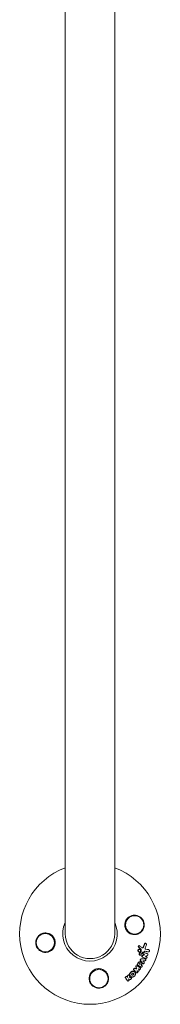
# Model space of a CAD drawing. Units: millimetres. Extents: x -7481 to 8698, y -4270 to 3768.
# Drawn here: x -3700 to -3592, y 2260 to 3014 of the extents above; entities that cross this region are included whole.
import ezdxf

# ---------------------------------------------------------------- set-up
doc = ezdxf.new("R2010")
doc.units = ezdxf.units.MM
doc.header["$LTSCALE"] = 20
doc.layers.add('2d', color=230, linetype='Continuous')

# ---------------------------------------------------------------- blocks, each defined once
blk = doc.blocks.new('FSW21400-XX01')
at = {"layer": '2d', "lineweight": 0}
for p, q in [((707.32, 967.79), (707.46, 968)), ((712.24, 970.18), (712.38, 970.39)), ((715.23, 969.03), (715.37, 969.24)), ((715.57, 965.79), (715.7, 966)), ((717.41, 968.29), (717.55, 968.5)), ((717.74, 965.03), (717.88, 965.24)), ((719.22, 967.35), (719.36, 967.55)), ((722.75, 965.45), (722.89, 965.66)), ((709.16, 962.97), (709.3, 963.18)), ((710.22, 962.21), (710.36, 962.42)), ((711.9, 963.3), (712.04, 963.51)), ((713.72, 962.23), (713.86, 962.44)), ((716.19, 962.94), (716.33, 963.15)), ((721.65, 963.94), (721.79, 964.15)), ((723.32, 963.22), (723.45, 963.43)), ((723.89, 961.55), (724.03, 961.76)), ((724.18, 964.57), (724.31, 964.78)), ((725.89, 963.45), (726.03, 963.66)), ((726.8, 960.74), (726.94, 960.94)), ((728.98, 958.89), (729.12, 959.1)), ((729.75, 960.38), (729.89, 960.59)), ((731.45, 954.79), (731.59, 955)), ((732.56, 953.11), (732.7, 953.32)), ((732.66, 956.21), (732.8, 956.42)), ((733.59, 956.33), (733.73, 956.54)), ((735.93, 953.68), (736.07, 953.89)), ((700, 944), (-700, 944)), ((-700, 906), (700, 906))]:
    blk.add_line(p, q, dxfattribs=at)
for centre in [(693.17, 959.33), (734.33, 931.83), (706.83, 890.67)]:
    blk.add_circle(centre, 7, dxfattribs=at)
for radius, start, end in [(54, 200.60062, 159.39936), (20.92, 245.26074, 114.73925), (19, 270, 90)]:
    blk.add_arc((700, 925), radius, start, end, dxfattribs=at)
for points, knots in [([(689.01, 952.99), (688.35, 953.44), (687.79, 953.97), (687.08, 954.88), (686.87, 955.21), (686.5, 955.87), (686.34, 956.22), (686.08, 956.93), (685.97, 957.3), (685.82, 958.05), (685.77, 958.42), (685.74, 959.18), (685.75, 959.56), (685.83, 960.34), (685.9, 960.71), (686.1, 961.46), (686.23, 961.82), (686.55, 962.54), (686.74, 962.9), (687.17, 963.56), (687.41, 963.88), (687.95, 964.47), (688.25, 964.75), (688.89, 965.26), (689.23, 965.49), (689.77, 965.79), (689.95, 965.88), (690.33, 966.05), (690.53, 966.13), (691.12, 966.34), (691.52, 966.44), (692.34, 966.58), (692.76, 966.62), (693.17, 966.62), (693.53, 966.62), (693.88, 966.6), (694.57, 966.5), (694.92, 966.43), (695.93, 966.14), (696.56, 965.86), (697.73, 965.13), (698.25, 964.7), (698.93, 963.95), (699.14, 963.69), (699.52, 963.15), (699.68, 962.87), (699.98, 962.28), (700.12, 961.98), (700.34, 961.36), (700.43, 961.05), (700.56, 960.42), (700.61, 960.1), (700.66, 959.45), (700.67, 959.12), (700.62, 958.14), (700.51, 957.5), (700.2, 956.56), (700.08, 956.24), (699.79, 955.64), (699.63, 955.35), (699.44, 955.06)], [0.00000062, 0.00000062, 0.00000062, 0.00000062, 0.00248099, 0.00248099, 0.00372118, 0.00372118, 0.00496137, 0.00496137, 0.00620155, 0.00620155, 0.00744174, 0.00744174, 0.00868193, 0.00868193, 0.00992211, 0.00992211, 0.0111623, 0.0111623, 0.01240249, 0.01240249, 0.01364267, 0.01364267, 0.01488286, 0.01488286, 0.01612305, 0.01612305, 0.01674314, 0.01674314, 0.01736323, 0.01736323, 0.01860342, 0.01860342, 0.01984361, 0.01984361, 0.01984361, 0.02090357, 0.02090357, 0.02196353, 0.02196353, 0.02408345, 0.02408345, 0.02620337, 0.02620337, 0.02726333, 0.02726333, 0.02832329, 0.02832329, 0.02938325, 0.02938325, 0.03044321, 0.03044321, 0.03150317, 0.03150317, 0.03256313, 0.03256313, 0.03468305, 0.03468305, 0.03574301, 0.03574301, 0.03680297, 0.03680297, 0.03680297, 0.03680297]), ([(707.71, 966.77), (707.61, 966.81), (707.52, 966.86), (707.38, 967), (707.32, 967.08), (707.23, 967.26), (707.21, 967.35), (707.21, 967.54), (707.23, 967.63), (707.29, 967.74), (707.3, 967.76), (707.32, 967.79)], [0.003263946, 0.003263946, 0.003263946, 0.003263946, 0.003576181, 0.003576181, 0.003888417, 0.003888417, 0.004200652, 0.004200652, 0.004512888, 0.004512888, 0.004608293, 0.004608293, 0.004608293, 0.004608293]), ([(707.85, 966.98), (707.75, 967.02), (707.67, 967.08), (707.52, 967.21), (707.46, 967.29), (707.38, 967.47), (707.35, 967.56), (707.36, 967.75), (707.38, 967.84), (707.46, 968.01), (707.52, 968.09), (707.67, 968.21), (707.76, 968.26), (707.95, 968.32), (708.06, 968.33), (708.27, 968.32), (708.37, 968.3), (708.47, 968.26)], [0.003276999, 0.003276999, 0.003276999, 0.003276999, 0.003589206, 0.003589206, 0.003901413, 0.003901413, 0.00421362, 0.00421362, 0.004525827, 0.004525827, 0.004838034, 0.004838034, 0.005150241, 0.005150241, 0.005462448, 0.005462448, 0.005774655, 0.005774655, 0.005774655, 0.005774655]), ([(710.63, 964.77), (710.65, 964.81), (710.67, 964.85), (710.7, 965.01), (710.69, 965.13), (710.62, 965.35), (710.56, 965.45), (710.39, 965.63), (710.29, 965.7), (710.17, 965.75)], [0.003946341, 0.003946341, 0.003946341, 0.003946341, 0.004103297, 0.004103297, 0.004478175, 0.004478175, 0.004853054, 0.004853054, 0.005227932, 0.005227932, 0.005227932, 0.005227932]), ([(710.67, 964.81), (710.74, 964.9), (710.8, 965), (710.84, 965.22), (710.83, 965.34), (710.76, 965.56), (710.7, 965.66), (710.53, 965.84), (710.43, 965.91), (710.31, 965.96)], [0.000549073, 0.000549073, 0.000549073, 0.000549073, 0.000924056, 0.000924056, 0.001299039, 0.001299039, 0.001674022, 0.001674022, 0.002049006, 0.002049006, 0.002049006, 0.002049006]), ([(711.07, 967.24), (711.26, 967.23), (711.44, 967.28), (711.74, 967.49), (711.84, 967.64), (711.87, 967.8)], [0.000544521, 0.000544521, 0.000544521, 0.000544521, 0.001115053, 0.001115053, 0.001685586, 0.001685586, 0.001685586, 0.001685586]), ([(712.28, 970.16), (712.3, 970.25), (712.33, 970.33), (712.44, 970.48), (712.51, 970.55), (712.77, 970.69), (712.98, 970.72), (713.29, 970.66), (713.39, 970.62), (713.56, 970.52), (713.64, 970.45), (713.76, 970.29), (713.81, 970.21), (713.86, 970.02), (713.86, 969.93), (713.85, 969.84)], [0.000677845, 0.000677845, 0.000677845, 0.000677845, 0.000988278, 0.000988278, 0.00129871, 0.00129871, 0.001919575, 0.001919575, 0.002230008, 0.002230008, 0.00254044, 0.00254044, 0.002850873, 0.002850873, 0.003161305, 0.003161305, 0.003161305, 0.003161305]), ([(714.98, 965.52), (714.88, 965.53), (714.77, 965.56), (714.59, 965.66), (714.5, 965.72), (714.38, 965.88), (714.34, 965.97), (714.3, 966.16), (714.3, 966.26), (714.33, 966.35)], [0.002279872, 0.002279872, 0.002279872, 0.002279872, 0.002594233, 0.002594233, 0.002908595, 0.002908595, 0.003222956, 0.003222956, 0.003537318, 0.003537318, 0.003537318, 0.003537318]), ([(715.12, 965.73), (715.02, 965.74), (714.91, 965.77), (714.73, 965.87), (714.64, 965.93), (714.52, 966.09), (714.48, 966.19), (714.44, 966.37), (714.44, 966.47), (714.47, 966.56)], [0.002404396, 0.002404396, 0.002404396, 0.002404396, 0.002718785, 0.002718785, 0.003033173, 0.003033173, 0.003347562, 0.003347562, 0.003661951, 0.003661951, 0.003661951, 0.003661951]), ([(715.56, 965.79), (715.52, 965.72), (715.46, 965.66), (715.27, 965.55), (715.13, 965.51), (714.98, 965.52)], [0.0015698018, 0.0015698018, 0.0015698018, 0.0015698018, 0.001843767, 0.001843767, 0.0022798718, 0.0022798718, 0.0022798718, 0.0022798718]), ([(715.77, 966.13), (715.73, 966), (715.64, 965.9), (715.41, 965.76), (715.26, 965.72), (715.12, 965.73)], [0.0015326401, 0.0015326401, 0.0015326401, 0.0015326401, 0.0019685181, 0.0019685181, 0.0024043961, 0.0024043961, 0.0024043961, 0.0024043961]), ([(715.31, 969.12), (715.35, 969.24), (715.44, 969.34), (715.66, 969.47), (715.8, 969.5), (716.08, 969.49), (716.22, 969.44), (716.45, 969.28), (716.54, 969.17), (716.59, 969.05)], [0.000364384, 0.000364384, 0.000364384, 0.000364384, 0.000787224, 0.000787224, 0.001210065, 0.001210065, 0.001632905, 0.001632905, 0.002055746, 0.002055746, 0.002055746, 0.002055746]), ([(717.16, 964.77), (717.02, 964.78), (716.89, 964.83), (716.66, 964.99), (716.58, 965.1), (716.53, 965.22)], [0.0023414576, 0.0023414576, 0.0023414576, 0.0023414576, 0.0027541317, 0.0027541317, 0.0031668058, 0.0031668058, 0.0031668058, 0.0031668058]), ([(717.3, 964.98), (717.16, 964.99), (717.03, 965.04), (716.8, 965.2), (716.72, 965.31), (716.67, 965.43)], [0.0025446041, 0.0025446041, 0.0025446041, 0.0025446041, 0.002957182, 0.002957182, 0.00336976, 0.00336976, 0.00336976, 0.00336976]), ([(717.95, 965.37), (717.91, 965.25), (717.82, 965.14), (717.59, 965), (717.44, 964.97), (717.3, 964.98)], [0.0016683362, 0.0016683362, 0.0016683362, 0.0016683362, 0.0021064701, 0.0021064701, 0.0025446041, 0.0025446041, 0.0025446041, 0.0025446041]), ([(717.49, 968.37), (717.54, 968.52), (717.65, 968.64), (717.96, 968.77), (718.15, 968.77), (718.49, 968.66), (718.64, 968.54), (718.81, 968.24), (718.83, 968.07), (718.78, 967.92)], [0.000854722, 0.000854722, 0.000854722, 0.000854722, 0.001389551, 0.001389551, 0.00192438, 0.00192438, 0.002459209, 0.002459209, 0.002994038, 0.002994038, 0.002994038, 0.002994038]), ([(719.27, 967.26), (719.27, 967.41), (719.33, 967.56), (719.56, 967.76), (719.72, 967.81), (720.06, 967.8), (720.23, 967.73), (720.48, 967.51), (720.56, 967.35), (720.58, 967.2)], [0.00034419, 0.00034419, 0.00034419, 0.00034419, 0.000852519, 0.000852519, 0.001360848, 0.001360848, 0.001869178, 0.001869178, 0.002377507, 0.002377507, 0.002377507, 0.002377507]), ([(721.92, 966.54), (722.05, 966.62), (722.23, 966.65), (722.55, 966.58), (722.71, 966.49), (722.93, 966.23), (722.98, 966.07), (722.96, 965.77), (722.89, 965.63), (722.77, 965.53)], [0.000283783, 0.000283783, 0.000283783, 0.000283783, 0.000791643, 0.000791643, 0.001299502, 0.001299502, 0.001807361, 0.001807361, 0.002315221, 0.002315221, 0.002315221, 0.002315221]), ([(709.39, 962.15), (709.39, 962.15), (709.39, 962.15), (709.29, 962.21), (709.2, 962.3), (709.09, 962.5), (709.06, 962.61), (709.08, 962.81), (709.11, 962.89), (709.16, 962.97)], [0.002868718, 0.002868718, 0.002868718, 0.002868718, 0.002868794, 0.002868794, 0.003231531, 0.003231531, 0.003594268, 0.003594268, 0.00388923, 0.00388923, 0.00388923, 0.00388923]), ([(709.88, 962.26), (709.75, 962.26), (709.63, 962.3), (709.43, 962.42), (709.34, 962.51), (709.23, 962.71), (709.2, 962.82), (709.22, 963.04), (709.27, 963.14), (709.34, 963.23)], [0.002569011, 0.002569011, 0.002569011, 0.002569011, 0.002931644, 0.002931644, 0.003294278, 0.003294278, 0.003656911, 0.003656911, 0.004019545, 0.004019545, 0.004019545, 0.004019545]), ([(710.22, 962.21), (710.15, 962.15), (710.08, 962.11), (709.91, 962.05), (709.82, 962.04), (709.73, 962.04)], [0.0019678174, 0.0019678174, 0.0019678174, 0.0019678174, 0.0022369376, 0.0022369376, 0.0025060578, 0.0025060578, 0.0025060578, 0.0025060578]), ([(710.36, 962.42), (710.3, 962.36), (710.22, 962.32), (710.05, 962.26), (709.96, 962.25), (709.88, 962.26)], [0.002030326, 0.002030326, 0.002030326, 0.002030326, 0.0022996683, 0.0022996683, 0.0025690107, 0.0025690107, 0.0025690107, 0.0025690107]), ([(712.02, 963.97), (711.91, 963.96), (711.8, 963.93), (711.6, 963.83), (711.52, 963.76), (711.45, 963.68)], [0.005096902, 0.005096902, 0.005096902, 0.005096902, 0.0054430942, 0.0054430942, 0.0057892865, 0.0057892865, 0.0057892865, 0.0057892865]), ([(712.17, 964.18), (712.05, 964.17), (711.94, 964.14), (711.74, 964.04), (711.66, 963.97), (711.59, 963.89)], [0.0011768548, 0.0011768548, 0.0011768548, 0.0011768548, 0.0015235277, 0.0015235277, 0.0018702007, 0.0018702007, 0.0018702007, 0.0018702007]), ([(712.8, 961.81), (712.66, 961.81), (712.53, 961.85), (712.27, 961.96), (712.16, 962.03), (711.96, 962.23), (711.88, 962.34), (711.78, 962.57), (711.75, 962.7), (711.75, 962.95), (711.78, 963.08), (711.85, 963.23), (711.87, 963.26), (711.9, 963.3)], [0.004527151, 0.004527151, 0.004527151, 0.004527151, 0.004941232, 0.004941232, 0.005355314, 0.005355314, 0.005769396, 0.005769396, 0.006183477, 0.006183477, 0.006597559, 0.006597559, 0.0067328, 0.0067328, 0.0067328, 0.0067328]), ([(712.94, 962.02), (712.81, 962.02), (712.67, 962.06), (712.41, 962.17), (712.3, 962.24), (712.1, 962.44), (712.02, 962.55), (711.92, 962.78), (711.89, 962.91), (711.89, 963.16), (711.92, 963.29), (712.03, 963.51), (712.11, 963.61), (712.3, 963.78), (712.42, 963.84), (712.68, 963.92), (712.81, 963.94), (712.95, 963.93)], [0.003827121, 0.003827121, 0.003827121, 0.003827121, 0.004241142, 0.004241142, 0.004655163, 0.004655163, 0.005069184, 0.005069184, 0.005483205, 0.005483205, 0.005897226, 0.005897226, 0.006311247, 0.006311247, 0.006725269, 0.006725269, 0.00713929, 0.00713929, 0.00713929, 0.00713929]), ([(713.72, 962.23), (713.67, 962.16), (713.61, 962.09), (713.45, 961.96), (713.33, 961.89), (713.08, 961.81), (712.94, 961.8), (712.8, 961.81)], [0.003420121, 0.003420121, 0.003420121, 0.003420121, 0.00369867, 0.00369867, 0.00411291, 0.00411291, 0.004527151, 0.004527151, 0.004527151, 0.004527151]), ([(712.95, 963.93), (713.09, 963.92), (713.23, 963.89), (713.48, 963.78), (713.6, 963.7), (713.79, 963.51), (713.87, 963.4), (713.97, 963.16), (714, 963.03), (714, 962.78), (713.97, 962.66), (713.86, 962.43), (713.78, 962.33), (713.59, 962.17), (713.47, 962.1), (713.22, 962.02), (713.08, 962.01), (712.94, 962.02)], [0.000513648, 0.000513648, 0.000513648, 0.000513648, 0.000927832, 0.000927832, 0.001342016, 0.001342016, 0.0017562, 0.0017562, 0.002170384, 0.002170384, 0.002584568, 0.002584568, 0.002998753, 0.002998753, 0.003412937, 0.003412937, 0.003827121, 0.003827121, 0.003827121, 0.003827121]), ([(713.81, 963.88), (713.72, 963.95), (713.61, 964), (713.39, 964.06), (713.28, 964.07), (713.16, 964.07)], [0.0048348709, 0.0048348709, 0.0048348709, 0.0048348709, 0.0051806432, 0.0051806432, 0.0055264155, 0.0055264155, 0.0055264155, 0.0055264155]), ([(713.95, 964.09), (713.86, 964.16), (713.75, 964.21), (713.53, 964.27), (713.41, 964.28), (713.3, 964.28)], [0.0003643753, 0.0003643753, 0.0003643753, 0.0003643753, 0.0007108458, 0.0007108458, 0.0010573164, 0.0010573164, 0.0010573164, 0.0010573164]), ([(715.63, 962.69), (715.56, 962.69), (715.5, 962.71), (715.37, 962.76), (715.31, 962.79), (715.25, 962.83)], [0.0028523534, 0.0028523534, 0.0028523534, 0.0028523534, 0.0030594015, 0.0030594015, 0.0032664495, 0.0032664495, 0.0032664495, 0.0032664495]), ([(716.19, 962.94), (716.15, 962.87), (716.09, 962.81), (715.9, 962.71), (715.77, 962.68), (715.63, 962.69)], [0.0021732743, 0.0021732743, 0.0021732743, 0.0021732743, 0.0024435179, 0.0024435179, 0.0028523534, 0.0028523534, 0.0028523534, 0.0028523534]), ([(716.15, 963.94), (716.26, 963.86), (716.34, 963.75), (716.43, 963.51), (716.43, 963.37), (716.35, 963.15), (716.26, 963.05), (716.04, 962.92), (715.91, 962.89), (715.77, 962.9)], [0.00109261, 0.00109261, 0.00109261, 0.00109261, 0.00150143, 0.00150143, 0.00191025, 0.00191025, 0.00231907, 0.00231907, 0.002727889, 0.002727889, 0.002727889, 0.002727889]), ([(717.74, 965.03), (717.7, 964.97), (717.64, 964.91), (717.45, 964.79), (717.3, 964.76), (717.16, 964.77)], [0.0016284846, 0.0016284846, 0.0016284846, 0.0016284846, 0.0019033911, 0.0019033911, 0.0023414576, 0.0023414576, 0.0023414576, 0.0023414576]), ([(719.94, 963.6), (719.77, 963.61), (719.6, 963.69), (719.36, 963.93), (719.29, 964.09), (719.29, 964.25)], [0.002486021, 0.002486021, 0.002486021, 0.002486021, 0.002999679, 0.002999679, 0.003513337, 0.003513337, 0.003513337, 0.003513337]), ([(720.24, 963.51), (720.18, 963.46), (720.11, 963.43), (719.96, 963.39), (719.88, 963.38), (719.8, 963.39)], [0.0022169378, 0.0022169378, 0.0022169378, 0.0022169378, 0.0024629443, 0.0024629443, 0.0027089509, 0.0027089509, 0.0027089509, 0.0027089509]), ([(720.38, 963.72), (720.32, 963.67), (720.25, 963.64), (720.1, 963.6), (720.02, 963.59), (719.94, 963.6)], [0.0019940348, 0.0019940348, 0.0019940348, 0.0019940348, 0.0022400282, 0.0022400282, 0.0024860215, 0.0024860215, 0.0024860215, 0.0024860215]), ([(722.19, 961.93), (722.11, 961.99), (722.03, 962.05), (721.88, 962.19), (721.81, 962.26), (721.69, 962.42), (721.64, 962.51), (721.55, 962.68), (721.52, 962.77), (721.47, 962.96), (721.45, 963.05), (721.44, 963.23), (721.44, 963.33), (721.46, 963.51), (721.49, 963.6), (721.55, 963.77), (721.59, 963.85), (721.64, 963.93), (721.64, 963.93), (721.65, 963.94)], [0.006658893, 0.006658893, 0.006658893, 0.006658893, 0.006962629, 0.006962629, 0.007266365, 0.007266365, 0.007570101, 0.007570101, 0.007873837, 0.007873837, 0.008177573, 0.008177573, 0.008481309, 0.008481309, 0.008785044, 0.008785044, 0.00908878, 0.00908878, 0.009108559, 0.009108559, 0.009108559, 0.009108559]), ([(722.33, 962.14), (722.16, 962.25), (722.01, 962.39), (721.83, 962.63), (721.78, 962.71), (721.69, 962.89), (721.66, 962.98), (721.58, 963.25), (721.57, 963.45), (721.62, 963.81), (721.68, 963.98), (721.87, 964.28), (722.01, 964.41), (722.24, 964.56), (722.33, 964.6), (722.5, 964.67), (722.6, 964.69), (722.88, 964.74), (723.08, 964.73), (723.47, 964.65), (723.67, 964.57), (723.84, 964.46)], [0.00681725, 0.00681725, 0.00681725, 0.00681725, 0.007424839, 0.007424839, 0.007728633, 0.007728633, 0.008032427, 0.008032427, 0.008640015, 0.008640015, 0.009247604, 0.009247604, 0.009855192, 0.009855192, 0.010158986, 0.010158986, 0.01046278, 0.01046278, 0.011070369, 0.011070369, 0.011677957, 0.011677957, 0.011677957, 0.011677957]), ([(722.91, 963.06), (722.84, 963.11), (722.79, 963.18), (722.75, 963.34), (722.76, 963.42), (722.84, 963.54), (722.91, 963.59), (723.06, 963.62), (723.15, 963.6), (723.22, 963.56)], [0.001494012, 0.001494012, 0.001494012, 0.001494012, 0.001746338, 0.001746338, 0.001998664, 0.001998664, 0.00225099, 0.00225099, 0.002503315, 0.002503315, 0.002503315, 0.002503315]), ([(722.76, 963.36), (722.78, 963.38), (722.81, 963.39), (722.92, 963.41), (723.01, 963.4), (723.09, 963.35)], [0.0022073241, 0.0022073241, 0.0022073241, 0.0022073241, 0.0023069038, 0.0023069038, 0.0025591367, 0.0025591367, 0.0025591367, 0.0025591367]), ([(723.31, 961.3), (723.25, 961.31), (723.19, 961.32), (723.08, 961.36), (723.03, 961.39), (722.98, 961.42)], [0.0026235607, 0.0026235607, 0.0026235607, 0.0026235607, 0.0028029003, 0.0028029003, 0.00298224, 0.00298224, 0.00298224, 0.00298224]), ([(723.89, 961.55), (723.83, 961.47), (723.75, 961.4), (723.55, 961.31), (723.43, 961.29), (723.31, 961.3)], [0.001902969, 0.001902969, 0.001902969, 0.001902969, 0.002255829, 0.002255829, 0.0026235607, 0.0026235607, 0.0026235607, 0.0026235607]), ([(724.04, 961.77), (723.98, 961.68), (723.89, 961.61), (723.69, 961.51), (723.57, 961.5), (723.45, 961.51)], [0.0019803984, 0.0019803984, 0.0019803984, 0.0019803984, 0.0023482037, 0.0023482037, 0.0027160091, 0.0027160091, 0.0027160091, 0.0027160091]), ([(724.31, 964.76), (724.39, 964.9), (724.54, 964.99), (724.87, 965.04), (725.06, 965), (725.36, 964.81), (725.48, 964.66), (725.57, 964.34), (725.55, 964.16), (725.47, 964.03)], [0.001355722, 0.001355722, 0.001355722, 0.001355722, 0.001892369, 0.001892369, 0.002429015, 0.002429015, 0.002965662, 0.002965662, 0.003502309, 0.003502309, 0.003502309, 0.003502309]), ([(725.07, 960.11), (724.96, 960.12), (724.86, 960.16), (724.67, 960.28), (724.59, 960.36), (724.48, 960.55), (724.45, 960.66), (724.44, 960.86), (724.47, 960.97), (724.52, 961.05)], [0.002417662, 0.002417662, 0.002417662, 0.002417662, 0.002751533, 0.002751533, 0.003085404, 0.003085404, 0.003419275, 0.003419275, 0.003753146, 0.003753146, 0.003753146, 0.003753146]), ([(725.21, 960.31), (725.1, 960.33), (725, 960.37), (724.81, 960.49), (724.73, 960.57), (724.62, 960.76), (724.59, 960.87), (724.58, 961.07), (724.61, 961.17), (724.65, 961.26)], [0.002479321, 0.002479321, 0.002479321, 0.002479321, 0.002813202, 0.002813202, 0.003147083, 0.003147083, 0.003480964, 0.003480964, 0.003814845, 0.003814845, 0.003814845, 0.003814845]), ([(725.39, 960.15), (725.34, 960.13), (725.29, 960.11), (725.18, 960.1), (725.13, 960.1), (725.07, 960.11)], [0.002079046, 0.002079046, 0.002079046, 0.002079046, 0.0022483539, 0.0022483539, 0.0024176618, 0.0024176618, 0.0024176618, 0.0024176618]), ([(725.53, 960.36), (725.48, 960.34), (725.43, 960.32), (725.32, 960.31), (725.27, 960.31), (725.21, 960.31)], [0.0021413101, 0.0021413101, 0.0021413101, 0.0021413101, 0.0023103155, 0.0023103155, 0.0024793209, 0.0024793209, 0.0024793209, 0.0024793209]), ([(726.01, 963.62), (726.09, 963.76), (726.23, 963.86), (726.55, 963.92), (726.74, 963.89), (726.97, 963.75), (727.04, 963.69), (727.15, 963.56), (727.19, 963.48), (727.27, 963.24), (727.26, 963.07), (727.18, 962.93)], [0.001236761, 0.001236761, 0.001236761, 0.001236761, 0.001768239, 0.001768239, 0.002299716, 0.002299716, 0.002565455, 0.002565455, 0.002831194, 0.002831194, 0.003362671, 0.003362671, 0.003362671, 0.003362671]), ([(727.04, 958.45), (726.95, 958.46), (726.86, 958.49), (726.69, 958.59), (726.61, 958.66), (726.5, 958.82), (726.46, 958.91), (726.42, 959.09), (726.42, 959.18), (726.44, 959.27)], [0.002413178, 0.002413178, 0.002413178, 0.002413178, 0.00270555, 0.00270555, 0.002997923, 0.002997923, 0.003290296, 0.003290296, 0.003582668, 0.003582668, 0.003582668, 0.003582668]), ([(727.18, 958.66), (727.09, 958.67), (727, 958.7), (726.83, 958.8), (726.75, 958.87), (726.64, 959.03), (726.6, 959.11), (726.56, 959.3), (726.56, 959.39), (726.58, 959.48)], [0.002500138, 0.002500138, 0.002500138, 0.002500138, 0.00279266, 0.00279266, 0.003085182, 0.003085182, 0.003377705, 0.003377705, 0.003670227, 0.003670227, 0.003670227, 0.003670227]), ([(727.49, 958.56), (727.43, 958.52), (727.36, 958.48), (727.21, 958.44), (727.12, 958.44), (727.04, 958.45)], [0.0019083912, 0.0019083912, 0.0019083912, 0.0019083912, 0.0021607845, 0.0021607845, 0.0024131778, 0.0024131778, 0.0024131778, 0.0024131778]), ([(727.62, 958.77), (727.57, 958.72), (727.5, 958.69), (727.34, 958.65), (727.26, 958.65), (727.18, 958.66)], [0.0019955509, 0.0019955509, 0.0019955509, 0.0019955509, 0.0022478445, 0.0022478445, 0.0025001381, 0.0025001381, 0.0025001381, 0.0025001381]), ([(727.69, 962.71), (727.79, 962.75), (727.91, 962.77), (728.15, 962.73), (728.27, 962.68), (728.46, 962.52), (728.53, 962.41), (728.61, 962.19), (728.61, 962.07), (728.58, 961.96)], [0.000252373, 0.000252373, 0.000252373, 0.000252373, 0.000624987, 0.000624987, 0.000997602, 0.000997602, 0.001370216, 0.001370216, 0.001742831, 0.001742831, 0.001742831, 0.001742831]), ([(730.77, 955.43), (730.49, 955.47), (730.21, 955.57), (729.83, 955.78), (729.7, 955.87), (729.47, 956.06), (729.36, 956.16), (729.17, 956.38), (729.08, 956.51), (728.93, 956.76), (728.86, 956.89), (728.76, 957.16), (728.72, 957.3), (728.67, 957.58), (728.66, 957.72), (728.67, 958), (728.68, 958.14), (728.74, 958.4), (728.79, 958.53), (728.88, 958.73), (728.93, 958.81), (728.98, 958.89)], [0.007960004, 0.007960004, 0.007960004, 0.007960004, 0.008851593, 0.008851593, 0.009297387, 0.009297387, 0.009743181, 0.009743181, 0.010188975, 0.010188975, 0.010634769, 0.010634769, 0.011080564, 0.011080564, 0.011526358, 0.011526358, 0.011972152, 0.011972152, 0.012417946, 0.012417946, 0.012723864, 0.012723864, 0.012723864, 0.012723864]), ([(730.91, 955.63), (730.77, 955.66), (730.63, 955.69), (730.36, 955.79), (730.22, 955.85), (729.96, 955.99), (729.84, 956.08), (729.61, 956.26), (729.5, 956.37), (729.31, 956.6), (729.22, 956.72), (729.07, 956.97), (729, 957.1), (728.85, 957.51), (728.8, 957.8), (728.81, 958.21), (728.82, 958.35), (728.88, 958.61), (728.93, 958.74), (729.04, 958.98), (729.11, 959.09), (729.27, 959.3), (729.36, 959.4), (729.67, 959.65), (729.92, 959.77), (730.44, 959.91), (730.73, 959.93), (731.01, 959.88)], [0.008330916, 0.008330916, 0.008330916, 0.008330916, 0.008776689, 0.008776689, 0.009222462, 0.009222462, 0.009668235, 0.009668235, 0.010114009, 0.010114009, 0.010559782, 0.010559782, 0.011005555, 0.011005555, 0.011897102, 0.011897102, 0.012342875, 0.012342875, 0.012788648, 0.012788648, 0.013234421, 0.013234421, 0.013680195, 0.013680195, 0.014571741, 0.014571741, 0.015463288, 0.015463288, 0.015463288, 0.015463288]), ([(728.89, 961.5), (729.01, 961.6), (729.18, 961.64), (729.52, 961.58), (729.69, 961.49), (729.92, 961.22), (729.98, 961.05), (729.97, 960.72), (729.9, 960.57), (729.77, 960.47)], [0.000346557, 0.000346557, 0.000346557, 0.000346557, 0.000878306, 0.000878306, 0.001410055, 0.001410055, 0.001941804, 0.001941804, 0.002473553, 0.002473553, 0.002473553, 0.002473553]), ([(730.95, 956.98), (730.84, 956.99), (730.74, 957.03), (730.55, 957.14), (730.46, 957.21), (730.31, 957.38), (730.26, 957.47), (730.18, 957.67), (730.16, 957.78), (730.16, 957.99), (730.19, 958.09), (730.27, 958.27), (730.33, 958.35), (730.48, 958.47), (730.58, 958.52), (730.77, 958.57), (730.88, 958.57), (730.98, 958.56)], [0.003056977, 0.003056977, 0.003056977, 0.003056977, 0.003389075, 0.003389075, 0.003721173, 0.003721173, 0.004053271, 0.004053271, 0.004385369, 0.004385369, 0.004717467, 0.004717467, 0.005049565, 0.005049565, 0.005381663, 0.005381663, 0.00571376, 0.00571376, 0.00571376, 0.00571376]), ([(730.22, 958.15), (730.24, 958.17), (730.25, 958.19), (730.35, 958.26), (730.44, 958.31), (730.63, 958.36), (730.74, 958.37), (730.85, 958.35)], [0.0051356508, 0.0051356508, 0.0051356508, 0.0051356508, 0.0052130679, 0.0052130679, 0.0055452568, 0.0055452568, 0.0058774457, 0.0058774457, 0.0058774457, 0.0058774457]), ([(731.01, 959.88), (731.15, 959.86), (731.29, 959.83), (731.57, 959.73), (731.7, 959.67), (731.96, 959.53), (732.09, 959.45), (732.32, 959.26), (732.42, 959.15), (732.72, 958.81), (732.87, 958.56), (733.03, 958.14), (733.06, 958.01), (733.11, 957.73), (733.12, 957.58), (733.12, 957.3), (733.1, 957.17), (733.04, 956.9), (732.99, 956.77), (732.82, 956.41), (732.66, 956.2), (732.35, 955.95), (732.24, 955.87), (732, 955.75), (731.87, 955.71), (731.61, 955.64), (731.47, 955.62), (731.2, 955.61), (731.06, 955.61), (730.91, 955.63)], [0.00119371, 0.00119371, 0.00119371, 0.00119371, 0.001639785, 0.001639785, 0.002085861, 0.002085861, 0.002531936, 0.002531936, 0.002978011, 0.002978011, 0.003870162, 0.003870162, 0.004316237, 0.004316237, 0.004762313, 0.004762313, 0.005208388, 0.005208388, 0.005654464, 0.005654464, 0.006546614, 0.006546614, 0.00699269, 0.00699269, 0.007438765, 0.007438765, 0.00788484, 0.00788484, 0.008330916, 0.008330916, 0.008330916, 0.008330916]), ([(730.98, 958.56), (731.19, 958.53), (731.4, 958.41), (731.62, 958.16), (731.68, 958.06), (731.75, 957.86), (731.77, 957.75), (731.77, 957.55), (731.75, 957.45), (731.66, 957.27), (731.6, 957.19), (731.45, 957.06), (731.36, 957.02), (731.16, 956.96), (731.05, 956.96), (730.95, 956.98)], [0.000398248, 0.000398248, 0.000398248, 0.000398248, 0.001062931, 0.001062931, 0.001395272, 0.001395272, 0.001727613, 0.001727613, 0.002059954, 0.002059954, 0.002392295, 0.002392295, 0.002724636, 0.002724636, 0.003056977, 0.003056977, 0.003056977, 0.003056977]), ([(699.44, 955.06), (699.39, 954.98), (699.33, 954.89), (698.74, 954.07), (698.07, 953.41), (696.86, 952.63), (696.41, 952.4), (695.67, 952.1), (695.38, 952.01), (694.85, 951.87), (694.61, 951.82), (694.08, 951.74), (693.8, 951.71), (693.07, 951.68), (692.63, 951.7), (691.28, 951.89), (690.42, 952.18), (689.42, 952.72), (689.21, 952.85), (689.01, 952.99)], [1.851357, 1.851357, 1.851357, 1.851357, 1.883268, 1.883268, 2.171686, 2.171686, 2.323162, 2.323162, 2.412823, 2.412823, 2.487915, 2.487915, 2.572778, 2.572778, 2.706436, 2.706436, 2.986172, 2.986172, 3.063057, 3.063057, 3.063057, 3.063057]), ([(732.66, 956.21), (732.57, 956.06), (732.45, 955.93), (732.21, 955.74), (732.1, 955.67), (731.86, 955.55), (731.73, 955.5), (731.47, 955.43), (731.34, 955.41), (731.06, 955.4), (730.91, 955.4), (730.77, 955.43)], [0.005588029, 0.005588029, 0.005588029, 0.005588029, 0.006175756, 0.006175756, 0.006621818, 0.006621818, 0.00706788, 0.00706788, 0.007513942, 0.007513942, 0.007960004, 0.007960004, 0.007960004, 0.007960004]), ([(732.12, 953.94), (731.95, 953.97), (731.79, 954.06), (731.56, 954.32), (731.49, 954.49), (731.49, 954.82), (731.55, 954.98), (731.77, 955.2), (731.93, 955.25), (732.09, 955.24)], [0.002634969, 0.002634969, 0.002634969, 0.002634969, 0.003155577, 0.003155577, 0.003676185, 0.003676185, 0.004196793, 0.004196793, 0.004717401, 0.004717401, 0.004717401, 0.004717401]), ([(733.23, 952.25), (733.09, 952.27), (732.96, 952.33), (732.75, 952.52), (732.67, 952.65), (732.6, 952.92), (732.6, 953.06), (732.68, 953.3), (732.76, 953.41), (732.87, 953.48)], [0.002132509, 0.002132509, 0.002132509, 0.002132509, 0.002557111, 0.002557111, 0.002981714, 0.002981714, 0.003406316, 0.003406316, 0.003830919, 0.003830919, 0.003830919, 0.003830919]), ([(733.49, 952.11), (733.43, 952.08), (733.37, 952.05), (733.23, 952.02), (733.16, 952.02), (733.09, 952.04)], [0.0019961832, 0.0019961832, 0.0019961832, 0.0019961832, 0.0022258528, 0.0022258528, 0.0024555225, 0.0024555225, 0.0024555225, 0.0024555225]), ([(733.63, 952.32), (733.58, 952.29), (733.51, 952.26), (733.37, 952.23), (733.3, 952.23), (733.23, 952.25)], [0.0016732381, 0.0016732381, 0.0016732381, 0.0016732381, 0.0019028734, 0.0019028734, 0.0021325088, 0.0021325088, 0.0021325088, 0.0021325088]), ([(733.67, 956.4), (733.71, 956.55), (733.83, 956.68), (734.12, 956.8), (734.3, 956.79), (734.62, 956.65), (734.76, 956.52), (734.92, 956.2), (734.94, 956.02), (734.9, 955.87)], [0.000910424, 0.000910424, 0.000910424, 0.000910424, 0.001445133, 0.001445133, 0.001979841, 0.001979841, 0.002514549, 0.002514549, 0.003049257, 0.003049257, 0.003049257, 0.003049257]), ([(735.14, 954.89), (735.28, 954.98), (735.45, 955), (735.7, 954.92), (735.78, 954.88), (735.93, 954.78), (735.99, 954.71), (736.14, 954.48), (736.18, 954.3), (736.14, 953.97), (736.04, 953.82), (735.91, 953.74)], [0.000294684, 0.000294684, 0.000294684, 0.000294684, 0.000834308, 0.000834308, 0.00110412, 0.00110412, 0.001373932, 0.001373932, 0.001913557, 0.001913557, 0.002453181, 0.002453181, 0.002453181, 0.002453181]), ([(730.06, 925.56), (729.98, 925.61), (729.89, 925.67), (729.07, 926.26), (728.41, 926.93), (727.63, 928.14), (727.4, 928.59), (727.1, 929.33), (727.01, 929.62), (726.87, 930.15), (726.82, 930.39), (726.74, 930.92), (726.71, 931.2), (726.68, 931.93), (726.7, 932.37), (726.89, 933.72), (727.18, 934.58), (727.72, 935.58), (727.85, 935.79), (727.99, 935.99)], [1.851357, 1.851357, 1.851357, 1.851357, 1.883268, 1.883268, 2.171686, 2.171686, 2.323162, 2.323162, 2.412823, 2.412823, 2.487915, 2.487915, 2.572778, 2.572778, 2.706436, 2.706436, 2.986172, 2.986172, 3.063057, 3.063057, 3.063057, 3.063057]), ([(727.99, 935.99), (728.44, 936.65), (728.97, 937.21), (729.88, 937.92), (730.21, 938.13), (730.87, 938.5), (731.22, 938.66), (731.93, 938.92), (732.3, 939.03), (733.05, 939.18), (733.42, 939.23), (734.18, 939.26), (734.56, 939.25), (735.34, 939.17), (735.71, 939.1), (736.46, 938.9), (736.82, 938.77), (737.54, 938.45), (737.9, 938.26), (738.56, 937.83), (738.88, 937.59), (739.47, 937.05), (739.75, 936.75), (740.26, 936.11), (740.49, 935.77), (740.79, 935.23), (740.88, 935.05), (741.05, 934.67), (741.13, 934.47), (741.34, 933.88), (741.44, 933.48), (741.58, 932.66), (741.62, 932.24), (741.62, 931.83), (741.62, 931.46), (741.6, 931.09), (741.49, 930.36), (741.41, 929.99), (741.2, 929.29), (741.07, 928.95), (740.76, 928.3), (740.58, 927.98), (739.99, 927.08), (739.52, 926.56), (738.44, 925.65), (737.86, 925.28), (737.23, 925), (736.99, 924.89), (736.74, 924.79), (736.24, 924.63), (735.99, 924.56), (735.22, 924.39), (734.7, 924.34), (733.64, 924.34), (733.11, 924.39), (732.34, 924.56), (732.09, 924.62), (731.58, 924.79), (731.32, 924.89), (731.08, 925), (730.73, 925.16), (730.39, 925.34), (730.06, 925.56)], [0.00000062, 0.00000062, 0.00000062, 0.00000062, 0.00248099, 0.00248099, 0.00372118, 0.00372118, 0.00496137, 0.00496137, 0.00620155, 0.00620155, 0.00744174, 0.00744174, 0.00868193, 0.00868193, 0.00992211, 0.00992211, 0.0111623, 0.0111623, 0.01240249, 0.01240249, 0.01364267, 0.01364267, 0.01488286, 0.01488286, 0.01612305, 0.01612305, 0.01674314, 0.01674314, 0.01736323, 0.01736323, 0.01860342, 0.01860342, 0.01984361, 0.01984361, 0.01984361, 0.02095496, 0.02095496, 0.02206632, 0.02206632, 0.02317768, 0.02317768, 0.02428904, 0.02428904, 0.02651175, 0.02651175, 0.02873447, 0.02873447, 0.02873447, 0.0295908, 0.0295908, 0.03044712, 0.03044712, 0.03215978, 0.03215978, 0.03387244, 0.03387244, 0.03472876, 0.03472876, 0.03558509, 0.03558509, 0.03558509, 0.03680297, 0.03680297, 0.03680297, 0.03680297]), ([(700.56, 894.94), (700.61, 895.02), (700.67, 895.11), (701.26, 895.93), (701.93, 896.59), (703.14, 897.37), (703.59, 897.6), (704.33, 897.9), (704.62, 897.99), (705.15, 898.13), (705.39, 898.18), (705.92, 898.26), (706.2, 898.29), (706.93, 898.32), (707.37, 898.3), (708.72, 898.11), (709.58, 897.82), (710.58, 897.28), (710.79, 897.15), (710.99, 897.01)], [1.851357, 1.851357, 1.851357, 1.851357, 1.883268, 1.883268, 2.171686, 2.171686, 2.323162, 2.323162, 2.412823, 2.412823, 2.487915, 2.487915, 2.572778, 2.572778, 2.706436, 2.706436, 2.986172, 2.986172, 3.063057, 3.063057, 3.063057, 3.063057]), ([(710.99, 897.01), (711.65, 896.56), (712.21, 896.03), (712.92, 895.12), (713.13, 894.79), (713.5, 894.13), (713.66, 893.78), (713.92, 893.07), (714.03, 892.7), (714.18, 891.95), (714.23, 891.58), (714.26, 890.82), (714.25, 890.44), (714.17, 889.66), (714.1, 889.29), (713.9, 888.54), (713.77, 888.18), (713.45, 887.46), (713.26, 887.1), (712.83, 886.44), (712.59, 886.12), (712.05, 885.53), (711.75, 885.25), (711.11, 884.74), (710.77, 884.51), (710.23, 884.21), (710.05, 884.12), (709.67, 883.95), (709.47, 883.87), (708.88, 883.66), (708.48, 883.56), (707.66, 883.42), (707.24, 883.38), (706.83, 883.38), (706.47, 883.38), (706.12, 883.4), (705.43, 883.5), (705.08, 883.57), (704.07, 883.86), (703.44, 884.14), (702.27, 884.87), (701.75, 885.3), (701.07, 886.05), (700.86, 886.31), (700.48, 886.85), (700.32, 887.13), (700.02, 887.72), (699.88, 888.02), (699.66, 888.64), (699.57, 888.95), (699.44, 889.58), (699.39, 889.9), (699.34, 890.55), (699.33, 890.88), (699.38, 891.86), (699.49, 892.5), (699.8, 893.44), (699.92, 893.76), (700.21, 894.36), (700.37, 894.65), (700.56, 894.94)], [0.00000062, 0.00000062, 0.00000062, 0.00000062, 0.00248099, 0.00248099, 0.00372118, 0.00372118, 0.00496137, 0.00496137, 0.00620155, 0.00620155, 0.00744174, 0.00744174, 0.00868193, 0.00868193, 0.00992211, 0.00992211, 0.0111623, 0.0111623, 0.01240249, 0.01240249, 0.01364267, 0.01364267, 0.01488286, 0.01488286, 0.01612305, 0.01612305, 0.01674314, 0.01674314, 0.01736323, 0.01736323, 0.01860342, 0.01860342, 0.01984361, 0.01984361, 0.01984361, 0.02090357, 0.02090357, 0.02196353, 0.02196353, 0.02408345, 0.02408345, 0.02620337, 0.02620337, 0.02726333, 0.02726333, 0.02832329, 0.02832329, 0.02938325, 0.02938325, 0.03044321, 0.03044321, 0.03150317, 0.03150317, 0.03256313, 0.03256313, 0.03468305, 0.03468305, 0.03574301, 0.03574301, 0.03680297, 0.03680297, 0.03680297, 0.03680297])]:
    blk.add_open_spline(points, degree=3, knots=knots, dxfattribs=at)
for points in [[(710.17, 965.75), (709.35, 966.09), (708.53, 966.44), (707.71, 966.77)], [(710.31, 965.96), (709.5, 966.31), (708.67, 966.65), (707.85, 966.98)], [(708.47, 968.26), (709.23, 967.95), (709.99, 967.63), (710.75, 967.31)], [(710.75, 967.31), (710.85, 967.27), (710.96, 967.24), (711.07, 967.24)], [(711.69, 967.46), (711.7, 967.51), (711.72, 967.55), (711.73, 967.59)], [(711.73, 967.59), (711.87, 968.38), (712.01, 969.17), (712.14, 969.95)], [(711.87, 967.8), (712.01, 968.59), (712.15, 969.38), (712.28, 970.16)], [(712.14, 969.95), (712.16, 970.03), (712.19, 970.11), (712.24, 970.18)], [(713.41, 967.38), (713.38, 967.24), (713.4, 967.09), (713.46, 966.95)], [(713.85, 969.84), (713.7, 969.02), (713.56, 968.2), (713.41, 967.38)], [(713.46, 966.95), (713.66, 966.51), (713.85, 966.07), (714.05, 965.62)], [(714.05, 965.62), (714.11, 965.48), (714.21, 965.35), (714.35, 965.26)], [(714.33, 966.35), (714.61, 967.21), (714.89, 968.06), (715.17, 968.91)], [(714.35, 965.26), (714.95, 964.82), (715.55, 964.38), (716.15, 963.94)], [(714.47, 966.56), (714.75, 967.42), (715.03, 968.27), (715.31, 969.12)], [(716.05, 966.97), (715.95, 966.69), (715.86, 966.41), (715.77, 966.13)], [(716.53, 965.22), (716.33, 965.7), (716.14, 966.18), (715.94, 966.66)], [(716.67, 965.43), (716.46, 965.95), (716.25, 966.46), (716.05, 966.97)], [(716.59, 969.05), (716.79, 968.53), (717, 968.01), (717.2, 967.48)], [(717.16, 967.58), (717.22, 967.78), (717.28, 967.97), (717.35, 968.16)], [(717.2, 967.48), (717.29, 967.78), (717.39, 968.07), (717.49, 968.37)], [(718.78, 967.92), (718.51, 967.08), (718.23, 966.23), (717.95, 965.37)], [(719.15, 964.04), (719.15, 965.05), (719.14, 966.05), (719.13, 967.05)], [(719.29, 964.25), (719.29, 965.26), (719.28, 966.26), (719.27, 967.26)], [(722.63, 965.33), (721.83, 964.73), (721.04, 964.12), (720.24, 963.51)], [(722.77, 965.53), (721.97, 964.93), (721.18, 964.33), (720.38, 963.72)], [(720.58, 967.2), (720.59, 967.12), (720.59, 967.04), (720.6, 966.96)], [(720.6, 966.96), (720.98, 966.78), (721.35, 966.6), (721.72, 966.41)], [(720.61, 966.28), (720.8, 966.19), (720.99, 966.09), (721.18, 966)], [(720.61, 965.56), (720.61, 965.8), (720.61, 966.04), (720.61, 966.28)], [(720.61, 966), (720.73, 965.95), (720.84, 965.89), (720.96, 965.83)], [(721.18, 966), (720.99, 965.85), (720.8, 965.71), (720.61, 965.56)], [(721.72, 966.41), (721.79, 966.45), (721.86, 966.5), (721.92, 966.54)], [(722.75, 965.45), (722.71, 965.41), (722.67, 965.36), (722.63, 965.33)], [(709.34, 963.23), (709.78, 963.76), (710.23, 964.28), (710.67, 964.81)], [(711.45, 963.68), (711.04, 963.19), (710.63, 962.7), (710.22, 962.21)], [(711.59, 963.89), (711.18, 963.4), (710.77, 962.91), (710.36, 962.42)], [(713.16, 964.07), (712.78, 964.03), (712.4, 964), (712.02, 963.97)], [(713.3, 964.28), (712.92, 964.24), (712.54, 964.21), (712.17, 964.18)], [(715.25, 962.83), (714.77, 963.18), (714.29, 963.53), (713.81, 963.88)], [(715.39, 963.04), (714.91, 963.39), (714.43, 963.74), (713.95, 964.09)], [(715.77, 962.9), (715.64, 962.91), (715.5, 962.96), (715.39, 963.04)], [(722.98, 961.42), (722.72, 961.59), (722.46, 961.76), (722.19, 961.93)], [(723.11, 961.63), (722.85, 961.8), (722.59, 961.97), (722.33, 962.14)], [(723.12, 962.91), (723.05, 962.96), (722.98, 963.01), (722.91, 963.06)], [(723.09, 963.35), (723.16, 963.31), (723.24, 963.27), (723.32, 963.22)], [(723.45, 961.51), (723.33, 961.52), (723.21, 961.56), (723.11, 961.63)], [(723.45, 963.43), (723.34, 963.26), (723.23, 963.09), (723.12, 962.91)], [(723.32, 963.22), (723.25, 963.12), (723.18, 963.02), (723.12, 962.92)], [(723.22, 963.56), (723.3, 963.52), (723.38, 963.48), (723.45, 963.43)], [(723.84, 964.46), (723.9, 964.42), (723.97, 964.38), (724.04, 964.34)], [(724.03, 964.34), (724.08, 964.41), (724.12, 964.48), (724.17, 964.56)], [(724.04, 964.34), (724.13, 964.48), (724.22, 964.62), (724.31, 964.76)], [(725.47, 964.03), (724.99, 963.28), (724.52, 962.53), (724.04, 961.77)], [(724.52, 961.05), (724.97, 961.84), (725.42, 962.63), (725.87, 963.42)], [(724.65, 961.26), (725.11, 962.05), (725.56, 962.84), (726.01, 963.62)], [(726.8, 960.74), (726.33, 960.54), (725.86, 960.35), (725.39, 960.15)], [(726.94, 960.94), (726.47, 960.75), (726, 960.55), (725.53, 960.36)], [(725.87, 963.42), (725.88, 963.43), (725.88, 963.44), (725.89, 963.45)], [(726.44, 959.27), (726.56, 959.76), (726.68, 960.25), (726.8, 960.74)], [(726.58, 959.48), (726.7, 959.97), (726.82, 960.46), (726.94, 960.94)], [(727.18, 962.93), (727.07, 962.72), (726.95, 962.5), (726.83, 962.29)], [(726.83, 962.29), (727.12, 962.43), (727.4, 962.57), (727.69, 962.71)], [(729.63, 960.26), (728.92, 959.7), (728.2, 959.13), (727.49, 958.56)], [(729.77, 960.47), (729.06, 959.91), (728.34, 959.34), (727.62, 958.77)], [(728.58, 961.96), (728.49, 961.66), (728.39, 961.36), (728.3, 961.05)], [(728.3, 961.05), (728.5, 961.2), (728.69, 961.35), (728.89, 961.5)], [(729.75, 960.38), (729.72, 960.34), (729.68, 960.3), (729.63, 960.26)], [(732.04, 953.73), (732.03, 953.73), (732.01, 953.73), (731.99, 953.73), (731.98, 953.73)], [(733.16, 953.66), (732.79, 953.68), (732.41, 953.7), (732.04, 953.73)], [(732.09, 955.24), (732.49, 955.22), (732.89, 955.2), (733.29, 955.18)], [(732.18, 953.94), (732.17, 953.94), (732.15, 953.94), (732.13, 953.94), (732.12, 953.94)], [(733.48, 953.86), (733.05, 953.88), (732.61, 953.91), (732.18, 953.94)], [(732.5, 952.97), (732.51, 953.02), (732.54, 953.07), (732.56, 953.11)], [(732.87, 953.48), (733.07, 953.6), (733.27, 953.73), (733.48, 953.86)], [(733.22, 955.18), (733.32, 955.52), (733.42, 955.85), (733.53, 956.19)], [(733.29, 955.18), (733.42, 955.58), (733.54, 955.99), (733.67, 956.4)], [(735.77, 953.53), (735.01, 953.06), (734.25, 952.59), (733.49, 952.11)], [(735.91, 953.74), (735.15, 953.27), (734.39, 952.8), (733.63, 952.32)], [(734.9, 955.87), (734.76, 955.4), (734.62, 954.94), (734.47, 954.48)], [(734.47, 954.48), (734.7, 954.62), (734.92, 954.75), (735.14, 954.89)], [(735.93, 953.68), (735.89, 953.62), (735.83, 953.57), (735.77, 953.53)]]:
    blk.add_open_spline(points, degree=3, dxfattribs=at)

msp = doc.modelspace()

# ---------------------------------------------------------------- block references
at = {"rotation": 270}
msp.add_blockref('FSW21400-XX01', (-4570.92, 3014.04), dxfattribs=at)

doc.saveas('drawing.dxf')
